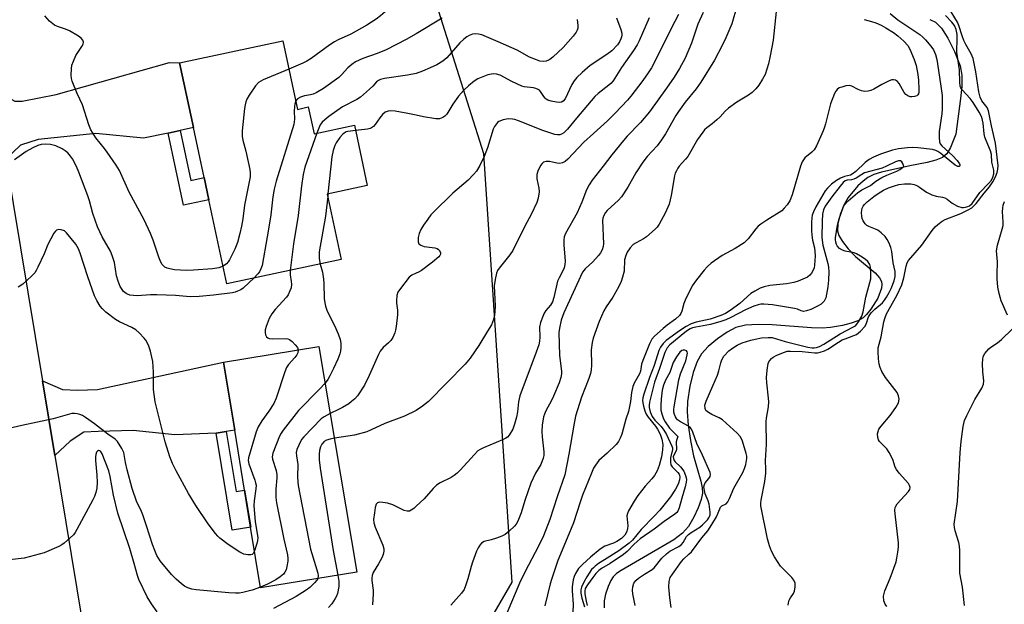
# Model space of a CAD drawing. Units: inches. Extents: x 1321761 to 1327761, y 509447 to 513448.
# Drawn here: x 1322874 to 1323187, y 511854 to 512039 of the extents above; entities that cross this region are included whole.
import ezdxf

# ---------------------------------------------------------------- set-up
doc = ezdxf.new("R2010")
doc.units = ezdxf.units.IN
doc.header["$MEASUREMENT"] = 0
for name, color, linetype in [('BLDG-Footprint', 5, 'Continuous'), ('HYDRO-Single Line Stream', 4, 'Continuous'), ('NTRL-Trees', 3, 'Continuous'), ('TRANS-Driveway', 251, 'Continuous'), ('TRANS-Non Street Sidewalk', 7, 'Continuous'), ('TRANS-Road', 130, 'Continuous'), ('Undefined', 1, 'Continuous')]:
    doc.layers.add(name, color=color, linetype=linetype)

msp = doc.modelspace()

# ---------------------------------------------------------------- linework, layer by layer
at = {"layer": 'BLDG-Footprint'}
for points, elevation in [([(1322957.65, 512032.59), (1322962.31, 512010.79), (1322965.8, 512011.54), (1322967.62, 512003.03), (1322980.42, 512005.76), (1322984.51, 511986.6), (1322971.79, 511983.88), (1322976.24, 511963.06), (1322939.94, 511955.3), (1322934.22, 511982.04), (1322932.71, 511989.12), (1322929.32, 512004.99), (1322924.92, 512025.6)], 369.68), ([(1322981.23, 511863.74), (1322950.66, 511858.77), (1322947.48, 511878.07), (1322945.56, 511889.82), (1322942.43, 511908.83), (1322938.88, 511930.47), (1322969.14, 511935.45)], 363.53)]:
    msp.add_lwpolyline(points, close=True, dxfattribs=dict(at, elevation=elevation))
at = {"layer": 'HYDRO-Single Line Stream'}
msp.add_lwpolyline([(1323163.16, 512039.36), (1323164.98, 512038.47), (1323166.87, 512036.55), (1323168.88, 512033.45), (1323170.98, 512029.22), (1323172.74, 512024.62), (1323173.28, 512021.68), (1323173.29, 512018.06), (1323172.91, 512014.24), (1323171.4, 512002.91), (1323169.77, 511998.66), (1323168.57, 511996.61), (1323167.14, 511995.53), (1323165.1, 511994.68), (1323162.36, 511993.95), (1323156.84, 511992.87), (1323147.86, 511990.86), (1323145.42, 511990.07), (1323143.46, 511989.15), (1323141.95, 511988.02), (1323140.32, 511986.45), (1323137.24, 511982.79), (1323135.87, 511980.37), (1323134.68, 511977.39), (1323133.92, 511974.4), (1323133.81, 511972.2), (1323134.27, 511970.74), (1323135.42, 511968.79), (1323137.23, 511966.49), (1323139.55, 511964.04), (1323145.83, 511958.8), (1323147.21, 511957.29), (1323147.83, 511956.14), (1323147.96, 511955.13), (1323147.8, 511953.92), (1323146.6, 511950.79), (1323144.47, 511947.31), (1323143.07, 511945.59), (1323141.99, 511944.54), (1323140.33, 511943.57), (1323138.15, 511942.81), (1323135.4, 511942.16), (1323131.62, 511941.52), (1323128.93, 511941.3), (1323125.63, 511941.32), (1323113.08, 511942.28), (1323108.62, 511942.44), (1323104.62, 511942.21), (1323101.51, 511941.46), (1323098.76, 511940.03), (1323095.68, 511937.87), (1323092.79, 511935.41), (1323090.62, 511933.06), (1323089.25, 511930.64), (1323088.03, 511927.21), (1323086.97, 511922.8), (1323086.23, 511917.99), (1323086.14, 511914.67), (1323086.44, 511910.48), (1323087.12, 511905.54), (1323088.11, 511900.74), (1323090.45, 511892.65), (1323090.86, 511890.48), (1323090.95, 511888.87), (1323090.59, 511886.86), (1323089.63, 511884.22), (1323088.19, 511881.23), (1323086.47, 511878.29), (1323084.63, 511876.14), (1323081.88, 511873.99), (1323069.72, 511866.93), (1323065.11, 511864.29), (1323063.68, 511863.26), (1323062.59, 511862.22), (1323061.82, 511861.06), (1323060.98, 511859.19), (1323060.2, 511856.78), (1323059.73, 511854.63), (1323059.73, 511852.44)], dxfattribs=at)
at = {"layer": 'NTRL-Trees'}
msp.add_lwpolyline([(1323104.52, 511682.76), (1323079.95, 511691.6), (1323049.78, 511707.24), (1323037.78, 511711.82), (1323030.9, 511707.24), (1322980.9, 511703.07), (1322976.74, 511732.24), (1322968.4, 511753.07), (1322985.07, 511782.24), (1323030.49, 511860.59), (1323021.55, 511996.69), (1322985.09, 512111.96)], dxfattribs=at)
at = {"layer": 'TRANS-Driveway'}
for points in [[(1322925.09, 512004.08), (1322921.27, 512003.27), (1322913.45, 512001.6), (1322898.27, 512003.13), (1322879.99, 512001.16), (1322874.38, 511999.37), (1322869.72, 511995.01), (1322868.88, 512000.14), (1322866.1, 512016.92), (1322872.61, 512013.35), (1322874.97, 512013.43), (1322885.69, 512015.47), (1322921.75, 512025.66), (1322924.92, 512025.6), (1322929.32, 512004.99)], [(1322939.73, 511908.38), (1322936.56, 511907.86), (1322923.36, 511907.38), (1322910.16, 511908.73), (1322899.03, 511908.47), (1322894.55, 511908.25), (1322890.19, 511905.37), (1322885.3, 511900.8), (1322881.37, 511924.54), (1322887.76, 511921.78), (1322892.55, 511921.57), (1322898.83, 511921.79), (1322938.88, 511930.47), (1322942.43, 511908.83)]]:
    msp.add_lwpolyline(points, close=True, dxfattribs=at)
at = {"layer": 'TRANS-Non Street Sidewalk'}
for points in [[(1322921.27, 512003.27), (1322925.09, 512004.08), (1322928.48, 511988.21), (1322932.71, 511989.12), (1322934.22, 511982.04), (1322926.17, 511980.32)], [(1322936.56, 511907.86), (1322939.73, 511908.38), (1322942.85, 511889.38), (1322945.56, 511889.82), (1322947.49, 511878.07), (1322941.62, 511877.11)]]:
    msp.add_lwpolyline(points, close=True, dxfattribs=at)
at = {"layer": 'TRANS-Road'}
msp.add_lwpolyline([(1322869.72, 511995.01), (1322881.37, 511924.54), (1322885.3, 511900.8), (1322907.9, 511764.11), (1322909.93, 511747.15), (1322912.88, 511730.29), (1322916.64, 511713.64), (1322921.31, 511697.08), (1322926.69, 511680.93)], dxfattribs=at)
at = {"layer": 'Undefined'}
msp.add_line((1322972.04, 511983.94, 364), (1322971.96, 511983.1, 364), dxfattribs=at)
for points, elevation in [([(1323000, 512051.39), (1322990.23, 512041.79), (1322988.73, 512040.47), (1322987.37, 512039.41), (1322984.33, 512037.53), (1322979.29, 512034.71), (1322975.24, 512032.87), (1322974.1, 512032.25), (1322972.68, 512031.31), (1322966.67, 512026.97), (1322965.3, 512026.08), (1322964.08, 512025.49), (1322959.57, 512023.58)], 370), ([(1323101.83, 512043.51), (1323100.31, 512037.99), (1323098.38, 512033.48), (1323097.26, 512031.1), (1323094.76, 512026.43), (1323090.41, 512019.39), (1323089, 512017.29), (1323085.44, 512013.07), (1323083.32, 512010.07), (1323082.55, 512008.87), (1323079.24, 512003.03), (1323077.98, 512001.06), (1323076.57, 511999.19), (1323073.37, 511995.78), (1323072.01, 511994.06), (1323069.81, 511990.64), (1323067.24, 511986.07), (1323065.21, 511982.98), (1323064.27, 511981.94), (1323060.67, 511978.7), (1323060.13, 511978.03), (1323059.62, 511977.05), (1323059.35, 511976.26), (1323059.22, 511975.45), (1323059.48, 511968.01), (1323059.41, 511967.16), (1323059.1, 511966.16), (1323058.62, 511965.23), (1323057.9, 511964.31), (1323056.09, 511962.38), (1323053.73, 511960.12), (1323052.9, 511959.08), (1323046.97, 511946.17), (1323046.1, 511943.78), (1323045.52, 511941.3), (1323045.39, 511939.84), (1323045.55, 511932.54), (1323046.15, 511927.62), (1323046.14, 511926.75), (1323045.98, 511925.6), (1323045.46, 511923.93), (1323043.66, 511919.61), (1323043.03, 511918.3), (1323041.19, 511915.01), (1323040.75, 511913.95), (1323040.52, 511913.11), (1323040.08, 511910.47), (1323039.97, 511908.45), (1323040.04, 511906.76), (1323040.57, 511901.93), (1323040.55, 511900.78), (1323040.38, 511899.98), (1323039.6, 511897.91), (1323037.95, 511895.18), (1323036.45, 511892.03), (1323034.51, 511886.52), (1323033.39, 511882.63), (1323032.3, 511879.99), (1323031.77, 511878.99), (1323031.26, 511878.33), (1323029.61, 511876.76), (1323028.28, 511875.7), (1323027.26, 511875.17), (1323025.6, 511874.58), (1323023.91, 511874.05), (1323021.64, 511873.47), (1323020.8, 511872.95), (1323020.29, 511872.35), (1323019.73, 511871.42), (1323019.24, 511870.42), (1323017.91, 511866.88), (1323017.46, 511865.5), (1323016.44, 511861.62), (1323015.71, 511859.36), (1323015.27, 511858.27), (1323014.48, 511857.11), (1323011.07, 511853.21)], 356), ([(1323149.55, 511852.86), (1323148.96, 511853.58), (1323148.6, 511854.65), (1323148.47, 511856.09), (1323148.61, 511856.94), (1323148.88, 511857.77), (1323150.51, 511861.87), (1323152.42, 511867.07), (1323152.7, 511868.16), (1323153.01, 511870.07), (1323153.16, 511871.71), (1323153.17, 511873.1), (1323152.16, 511882.29), (1323152.08, 511883.43), (1323152.14, 511884.24), (1323152.31, 511884.75), (1323152.78, 511885.43), (1323156.39, 511889.32), (1323156.76, 511889.98), (1323156.88, 511890.64), (1323156.75, 511891.3), (1323156.4, 511891.9), (1323153.46, 511895.18), (1323152.57, 511896.32), (1323152.2, 511897.07), (1323151.41, 511899.51), (1323150.27, 511901.81), (1323149.48, 511902.96), (1323147.19, 511905.28), (1323146.9, 511905.76), (1323146.62, 511906.57), (1323146.54, 511907.67), (1323146.7, 511908.42), (1323146.99, 511909.13), (1323147.66, 511910.09), (1323150.57, 511913.48), (1323152.39, 511916.04), (1323153.21, 511917.5), (1323153.43, 511918.71), (1323153.25, 511919.75), (1323152.78, 511920.77), (1323149.11, 511925.59), (1323147.96, 511927.52), (1323147.36, 511928.77), (1323147.08, 511929.86), (1323146.88, 511931.56), (1323146.7, 511933.86), (1323146.76, 511934.98), (1323147.7, 511938.51), (1323148.59, 511943.3), (1323148.94, 511944.7), (1323149.43, 511945.77), (1323152.66, 511951.69), (1323154.27, 511955.02), (1323154.93, 511957.24), (1323155.6, 511960.96), (1323155.99, 511962.03), (1323156.4, 511962.76), (1323160.59, 511967.63), (1323163.93, 511972.31), (1323164.87, 511973.44), (1323165.69, 511974.24), (1323167.03, 511975.25), (1323168.03, 511975.79), (1323172.97, 511977.68), (1323175.33, 511978.81), (1323176.44, 511979.53), (1323177.86, 511980.85), (1323180.42, 511984.17), (1323182.07, 511986.14), (1323183.11, 511987.73), (1323183.96, 511989.32), (1323184.54, 511990.71), (1323184.79, 511991.77), (1323184.83, 511992.93), (1323184.06, 512000.07), (1323182.74, 512005.5), (1323181.75, 512010.34), (1323181.32, 512011.38), (1323179.7, 512013.52), (1323179.13, 512014.67), (1323178.75, 512016.34), (1323177.78, 512022.71), (1323176.88, 512026.91), (1323176.26, 512028.45), (1323174.58, 512031.4), (1323173.93, 512032.71), (1323173.4, 512034.15), (1323172.41, 512037.47), (1323171.99, 512038.54), (1323169.05, 512043.18)], 352), ([(1322938.72, 511961.01), (1322937.35, 511960.46), (1322935.37, 511960.08), (1322929.37, 511959.64), (1322927.1, 511959.55), (1322923.25, 511959.84), (1322921.8, 511960.07), (1322920.97, 511960.32), (1322920.22, 511960.69), (1322919.7, 511961.13), (1322919.39, 511961.52), (1322918.97, 511962.23), (1322918.29, 511963.77), (1322916.53, 511969.2), (1322915.64, 511971.39), (1322913.63, 511975.66), (1322908.89, 511984.46), (1322905.79, 511991.4), (1322904.79, 511993.05), (1322901.95, 511997.17), (1322901.08, 511998.36), (1322898.29, 512001.78), (1322896.7, 512004.23), (1322896.08, 512005.86), (1322894.14, 512012.22), (1322892.38, 512015.86), (1322890.83, 512019.7), (1322890.61, 512020.55), (1322890.51, 512021.68), (1322890.58, 512023.7), (1322890.75, 512024.79), (1322891.18, 512026.09), (1322892.02, 512027.89), (1322892.77, 512029.15), (1322893.89, 512030.72), (1322894.28, 512031.46), (1322894.39, 512032.16), (1322894.2, 512032.82), (1322893.7, 512033.41), (1322892.81, 512034.09), (1322889.97, 512035.71), (1322888.71, 512036.29), (1322886.19, 512037.07), (1322885.16, 512037.56), (1322883.65, 512038.86), (1322882.09, 512040.54)], 370), ([(1323091.17, 512041.51), (1323089.52, 512037.85), (1323087.49, 512031.81), (1323085.42, 512027.07), (1323083.7, 512023.78), (1323082.01, 512021.04), (1323079.56, 512017.49), (1323074.1, 512010.04), (1323071.32, 512006.65), (1323067.03, 512002.24), (1323065.85, 512000.93), (1323062.15, 511996.34), (1323059.45, 511992.73), (1323055.88, 511988.34), (1323054.97, 511986.82), (1323054.16, 511985.24), (1323052.66, 511981.35), (1323051.15, 511977.88), (1323047.45, 511971.33), (1323047.08, 511970.3), (1323046.9, 511969.21), (1323046.93, 511967.76), (1323047.33, 511962.55), (1323047.29, 511961.47), (1323047.08, 511960.44), (1323046.66, 511959.44), (1323045.41, 511957.22), (1323044.95, 511956.15), (1323043.73, 511950.97), (1323043.31, 511949.6), (1323042.73, 511948.55), (1323041.25, 511946.85), (1323040.71, 511946.06), (1323040.23, 511945.02), (1323039.54, 511943.1), (1323039.21, 511941.56), (1323039.31, 511938.44), (1323039.17, 511937.08), (1323038.95, 511936.01), (1323038.17, 511933.61), (1323032.98, 511919.72), (1323032.52, 511917.84), (1323032.17, 511914.66), (1323031.89, 511912.95), (1323031.32, 511910.79), (1323030.74, 511909.22), (1323029.56, 511907.23), (1323029, 511906.61), (1323028.53, 511906.28), (1323027.48, 511905.77), (1323021.45, 511903.25), (1323020.39, 511902.72), (1323019.67, 511902.24), (1323018.44, 511901.04), (1323014.1, 511896.24), (1323013.05, 511895.18), (1323012.12, 511894.47), (1323011.13, 511893.83), (1323007.67, 511892.08), (1323006.5, 511891.33), (1323005.48, 511890.35), (1323002.54, 511887.08), (1323000, 511884.66)], 358), ([(1323083.37, 512040.97), (1323081.05, 512036.51), (1323076.08, 512026.44), (1323074.75, 512023.99), (1323073.72, 512022.34), (1323072.01, 512019.98), (1323068.21, 512014.96), (1323067.13, 512013.66), (1323063.28, 512009.59), (1323060.76, 512007.11), (1323056.38, 512003.08), (1323053.24, 512000.39), (1323048.19, 511995), (1323047.37, 511994.25), (1323046.52, 511993.78), (1323045.53, 511993.63), (1323044.73, 511993.7), (1323042.39, 511994.25), (1323041.36, 511994.26), (1323040.46, 511993.96), (1323040.07, 511993.62), (1323039.57, 511992.96), (1323038.63, 511991.2), (1323038.37, 511990.11), (1323038.4, 511988.68), (1323038.96, 511985.75), (1323039.07, 511984.58), (1323038.83, 511982.57), (1323038.38, 511981.18), (1323036.6, 511977.42), (1323034.6, 511973.63), (1323030.75, 511965.94), (1323029.81, 511964.53), (1323026.36, 511960.28), (1323025.88, 511959.55), (1323025.55, 511958.76), (1323025.1, 511956.76), (1323024.81, 511954.73), (1323025.08, 511948.31), (1323025.07, 511946.6), (1323024.89, 511945.43), (1323024.56, 511943.97), (1323024.29, 511943.12), (1323023.92, 511942.31), (1323022.73, 511940.26), (1323019.94, 511935.8), (1323017.17, 511931.71), (1323015.61, 511929.8), (1323003.94, 511917.99), (1323002.05, 511916.51), (1323000, 511915.14)], 360), ([(1323074.08, 512039.91), (1323070.84, 512032.6), (1323070.17, 512031.28), (1323069.04, 512029.53), (1323065.2, 512024.08), (1323062.59, 512019.86), (1323061.91, 512019.04), (1323061.27, 512018.45), (1323057.82, 512015.79), (1323056.76, 512014.82), (1323051, 512008), (1323048.12, 512004.44), (1323046.95, 512003.32), (1323046.21, 512002.89), (1323045.68, 512002.72), (1323044.88, 512002.69), (1323044.08, 512002.83), (1323040.29, 512004.11), (1323032.55, 512007.17), (1323031.42, 512007.53), (1323030.59, 512007.7), (1323029.21, 512007.74), (1323027.64, 512007.45), (1323026.34, 512006.91), (1323025.89, 512006.6), (1323025.5, 512006.22), (1323024.87, 512005.32), (1323024.51, 512004.53), (1323022.65, 511998.58), (1323021.67, 511995.85), (1323020.23, 511992.95), (1323019.19, 511991.18), (1323018.29, 511990.11), (1323016.54, 511988.3), (1323011.72, 511984.13), (1323005.51, 511978.15), (1323004.73, 511977.25), (1323003.7, 511975.87), (1323002.38, 511973.98), (1323001.57, 511972.63), (1323001, 511971.38), (1323000.68, 511970.02), (1323000.66, 511968.7), (1323000.94, 511968.07), (1323001.52, 511967.63), (1323002.53, 511967.25), (1323003.39, 511967.08), (1323005.96, 511966.8), (1323006.71, 511966.58), (1323007.13, 511966.28), (1323007.45, 511965.9), (1323007.76, 511965.24), (1323007.79, 511964.8), (1323007.6, 511964.37), (1323007.27, 511963.96), (1323005.26, 511962.24), (1323001.73, 511959.63), (1323000.79, 511959.04), (1323000, 511958.69)], 362), ([(1323063.65, 512039.9), (1323065, 512036.12), (1323065.3, 512034.99), (1323065.31, 512034.19), (1323065.07, 512033.17), (1323064.63, 512032.19), (1323064.01, 512031.29), (1323062.17, 512029.43), (1323060.61, 512028.24), (1323055.33, 512024.71), (1323052.71, 512022.46), (1323051.11, 512020.88), (1323050.21, 512019.82), (1323049.47, 512018.65), (1323047.32, 512014.14), (1323046.74, 512013.42), (1323046.21, 512013.08), (1323045.49, 512012.97), (1323044.65, 512013.05), (1323042.93, 512013.4), (1323041.84, 512013.74), (1323041.37, 512013.99), (1323041.01, 512014.31), (1323040.55, 512014.89), (1323039.55, 512016.45), (1323039.21, 512016.84), (1323038.81, 512017.14), (1323038.08, 512017.41), (1323037.29, 512017.59), (1323034.35, 512017.93), (1323033.55, 512018.14), (1323030.4, 512019.59), (1323026.69, 512021.69), (1323025.59, 512022.02), (1323024.45, 512022.11), (1323022.82, 512021.72), (1323019.62, 512020.49), (1323018.42, 512019.73), (1323016.62, 512018.28), (1323015.21, 512016.89), (1323013.5, 512015.01), (1323011.66, 512012.4), (1323009.74, 512009.23), (1323009.17, 512008.62), (1323008.47, 512008.16), (1323007.42, 512007.77), (1323006.28, 512007.76), (1323002.39, 512008.39), (1323000, 512008.9)], 364), ([(1323008.3, 512039.75), (1323000, 512034.83)], 368), ([(1323114.31, 512041.92), (1323113.38, 512032.75), (1323112.49, 512027.83), (1323111.92, 512025.24), (1323110.83, 512021.9), (1323110.06, 512020.38), (1323108.86, 512018.46), (1323107.95, 512017.36), (1323106.75, 512016.13), (1323105.61, 512015.28), (1323101.89, 512013.12), (1323099.25, 512011.16), (1323098.14, 512010.18), (1323096.54, 512008.4), (1323095.55, 512007.44), (1323094.08, 512006.18), (1323092.32, 512004.93), (1323091.64, 512004.3), (1323091.02, 512003.57), (1323089.41, 512001.18), (1323086.27, 511995.83), (1323085.58, 511994.92), (1323083.56, 511992.7), (1323083.09, 511992.05), (1323082.67, 511991.28), (1323082.32, 511990.47), (1323082.07, 511989.63), (1323081.06, 511983.44), (1323080.34, 511980.69), (1323079.16, 511977.77), (1323077.16, 511974.32), (1323076.53, 511973.39), (1323075.96, 511972.74), (1323073.15, 511970.26), (1323072.21, 511969.6), (1323069.91, 511968.42), (1323068.96, 511967.82), (1323068.02, 511966.8), (1323067.08, 511965.41), (1323066.62, 511964.37), (1323066.24, 511963), (1323066.04, 511959.38), (1323065.61, 511957.43), (1323065.19, 511956.07), (1323064.41, 511954.47), (1323062.52, 511951.09), (1323060.39, 511948.09), (1323059.63, 511946.75), (1323058.12, 511943.33), (1323056.22, 511938.07), (1323055.92, 511936.66), (1323055.63, 511934.33), (1323055.73, 511929.63), (1323055.59, 511927.94), (1323055.4, 511926.82), (1323054.9, 511925.27), (1323052.56, 511919.29), (1323050.67, 511913.3), (1323050.06, 511910.48), (1323048.57, 511901.26), (1323047.21, 511894.71), (1323044.84, 511887.72), (1323042.53, 511880.43), (1323040.47, 511875.31), (1323038.85, 511872.04), (1323035.68, 511866.01), (1323033.19, 511860.93), (1323028.58, 511850.17)], 354), ([(1323150.6, 512041.25), (1323152.99, 512039.22), (1323159.95, 512034.58), (1323160.96, 512033.72), (1323161.75, 512032.92), (1323163.49, 512030.88), (1323164.34, 512029.69), (1323164.98, 512028.21), (1323165.41, 512026.6), (1323166.58, 512018.85), (1323167.02, 512015.16), (1323167.1, 512010.98), (1323166.96, 512009.39), (1323166.15, 512003.8), (1323166.07, 512001.83), (1323166.2, 512000.48), (1323166.47, 511999.8), (1323166.93, 511999.18), (1323170.32, 511996.15), (1323171.88, 511994.53), (1323172.58, 511993.5), (1323172.68, 511993.16), (1323172.63, 511992.81), (1323172.42, 511992.62), (1323172.07, 511992.62), (1323171.22, 511993.03), (1323166.65, 511996.71), (1323165.73, 511997.36), (1323165.02, 511997.74), (1323163.98, 511998.01), (1323159.3, 511998.58), (1323157.51, 511998.63), (1323156.03, 511998.58), (1323153.23, 511998.2), (1323151.28, 511997.84), (1323147.46, 511996.53), (1323145.27, 511995.58), (1323143.94, 511994.9), (1323142.65, 511993.94), (1323139.64, 511991.09), (1323138.52, 511990.19), (1323137.97, 511989.91), (1323136.03, 511989.42), (1323134.75, 511988.92), (1323133.54, 511988.22), (1323131.97, 511986.99), (1323130.69, 511985.79), (1323129.95, 511984.93), (1323126.91, 511979.83), (1323126.18, 511978.25), (1323125.79, 511977.16), (1323125.64, 511976.32), (1323125.56, 511974.89), (1323125.56, 511972.29), (1323125.65, 511970.86), (1323125.94, 511969.18), (1323126.55, 511966.74), (1323126.68, 511965.66), (1323126.71, 511964.29), (1323126.57, 511961.23), (1323126.46, 511960.45), (1323126.16, 511959.67), (1323125.58, 511958.7), (1323125.05, 511958.09), (1323124.27, 511957.49), (1323123.54, 511957.1), (1323121.39, 511956.21), (1323120.02, 511955.76), (1323117.69, 511955.39), (1323112.31, 511954.85), (1323110.58, 511954.44), (1323109.25, 511953.92), (1323107.54, 511953.02), (1323106.36, 511952.26), (1323105.25, 511951.35), (1323102.82, 511949.08), (1323099.73, 511946.83), (1323098.25, 511945.88), (1323096.74, 511945.24), (1323093.4, 511944.15), (1323088.95, 511943.15), (1323087.33, 511942.59), (1323085.83, 511941.79), (1323083.69, 511940.41), (1323079.45, 511937.34), (1323078.43, 511936.36), (1323077.61, 511935.22), (1323077.14, 511934.14), (1323075.57, 511929.36), (1323074.17, 511925.62), (1323072.36, 511920.24), (1323072.03, 511919.13), (1323071.91, 511918.3), (1323071.99, 511917.5), (1323072.25, 511916.43), (1323072.67, 511914.99), (1323073.09, 511913.98), (1323073.7, 511913.03), (1323076.04, 511910.12), (1323076.71, 511909.19), (1323077.57, 511907.56), (1323078.06, 511906), (1323078.34, 511904.32), (1323078.31, 511902.61), (1323077.96, 511900.41), (1323077.21, 511897.67), (1323076.56, 511895.88), (1323075.73, 511894.44), (1323074.89, 511893.34), (1323072.8, 511891.11), (1323070.41, 511888.05), (1323069.25, 511886.31), (1323067.44, 511883.22), (1323067.11, 511882.41), (1323066.98, 511881.59), (1323067.23, 511878.46), (1323067.2, 511877.62), (1323066.9, 511876.61), (1323066.26, 511875.46), (1323065.2, 511874.47), (1323063.74, 511873.48), (1323062.67, 511872.97), (1323059.96, 511871.98), (1323058.52, 511871.06), (1323055.4, 511868.48), (1323052.82, 511866.16), (1323051.64, 511864.89), (1323050.65, 511863.34), (1323050.24, 511862.33), (1323049.93, 511861.28), (1323049.6, 511859.04), (1323049.59, 511857.79), (1323049.9, 511853.56), (1323049.68, 511848.43)], 350), ([(1323118.21, 511853.2), (1323118.25, 511854.03), (1323118.52, 511854.82), (1323118.93, 511855.56), (1323119.88, 511856.93), (1323120.23, 511857.68), (1323120.43, 511859.11), (1323120.34, 511860.26), (1323119.96, 511861.2), (1323119.38, 511862.07), (1323116.55, 511864.8), (1323115.77, 511865.68), (1323113.85, 511868.65), (1323112.84, 511870.44), (1323112.25, 511872.07), (1323111.63, 511874.29), (1323109.52, 511884.81), (1323109.48, 511885.78), (1323109.58, 511886.63), (1323110.79, 511892.59), (1323111.06, 511895.23), (1323111.09, 511896.42), (1323110.93, 511899.24), (1323111.25, 511904.31), (1323111.17, 511911.56), (1323111.29, 511912.69), (1323111.9, 511916.32), (1323112.01, 511917.9), (1323111.96, 511918.98), (1323111.37, 511923.85), (1323111.27, 511925.59), (1323111.49, 511927.97), (1323111.85, 511930.02), (1323112.05, 511930.55), (1323112.32, 511930.99), (1323112.85, 511931.58), (1323113.43, 511932.07), (1323114.58, 511932.73), (1323116.99, 511933.69), (1323117.81, 511933.91), (1323118.95, 511933.98), (1323122.62, 511933.82), (1323126.68, 511933.45), (1323127.53, 511933.45), (1323128.37, 511933.59), (1323129.74, 511934.07), (1323130.76, 511934.57), (1323134.14, 511936.82), (1323135.36, 511937.54), (1323136.27, 511937.92), (1323139.07, 511938.88), (1323139.85, 511939.26), (1323141.16, 511940.33), (1323142.5, 511941.8), (1323142.94, 511942.57), (1323143.7, 511944.86), (1323144.05, 511945.52), (1323144.53, 511946.17), (1323145.65, 511947.33), (1323148.12, 511949.34), (1323148.8, 511950.12), (1323149.43, 511951.07), (1323150.28, 511952.58), (1323150.86, 511953.9), (1323151.79, 511956.33), (1323152.12, 511957.69), (1323152.15, 511959.3), (1323151.47, 511962.05), (1323151.06, 511965.59), (1323150.72, 511966.92), (1323150.19, 511968.22), (1323149.57, 511969.48), (1323148.92, 511970.37), (1323147.7, 511971.52), (1323146.6, 511972.37), (1323145.88, 511972.75), (1323143.82, 511973.55), (1323143.14, 511973.92), (1323142.59, 511974.42), (1323142.01, 511975.33), (1323141.7, 511976.09), (1323141.53, 511976.87), (1323141.45, 511977.92), (1323141.54, 511978.8), (1323141.69, 511979.36), (1323142.01, 511980.04), (1323142.4, 511980.56), (1323143.27, 511981.37), (1323145.38, 511983.06), (1323146.79, 511984.08), (1323148.46, 511985.08), (1323150.06, 511985.87), (1323151.93, 511986.53), (1323153.33, 511986.87), (1323155.08, 511987.08), (1323157.12, 511987.13), (1323158.2, 511986.94), (1323159.19, 511986.53), (1323159.89, 511986.1), (1323162.14, 511984.48), (1323163.82, 511983.6), (1323165.21, 511983.16), (1323167.18, 511982.86), (1323167.93, 511982.66), (1323168.65, 511982.24), (1323170.24, 511980.97), (1323171.98, 511980.07), (1323173.29, 511979.64), (1323173.8, 511979.59), (1323174.52, 511979.67), (1323175.26, 511979.91), (1323175.77, 511980.18), (1323176.59, 511980.9), (1323179.04, 511984.36), (1323181.83, 511987.26), (1323182.73, 511988.33), (1323183.21, 511989.23), (1323183.48, 511990.34), (1323183.43, 511991.51), (1323182.89, 511994.06), (1323182.76, 511996.46), (1323182.42, 511997.58), (1323181.01, 512000.85), (1323180.61, 512001.96), (1323180.42, 512002.96), (1323180.08, 512006.45), (1323179.65, 512008.3), (1323178.86, 512009.9), (1323176.96, 512013), (1323175.95, 512014.28), (1323173.39, 512016.97), (1323172.95, 512017.66), (1323172.8, 512018.12), (1323172.65, 512019.38), (1323172.61, 512023.33), (1323171.71, 512028.97), (1323171.87, 512033.38), (1323171.84, 512034.53), (1323171.52, 512036.21), (1323170.99, 512037.47), (1323170.17, 512038.5), (1323168.18, 512040.57)], 350), ([(1323051.2, 512039.39), (1323051.37, 512037.4), (1323051.34, 512036.62), (1323051.18, 512036), (1323050.83, 512035.34), (1323049.86, 512034.07), (1323046.69, 512030.4), (1323043.45, 512027.39), (1323042.54, 512026.66), (1323042.05, 512026.37), (1323041.35, 512026.12), (1323040.36, 512026), (1323039.36, 512026.13), (1323038.23, 512026.48), (1323036.06, 512027.39), (1323032.14, 512029.64), (1323026.04, 512032.26), (1323020.92, 512034.42), (1323019.85, 512034.71), (1323018.76, 512034.79), (1323017.92, 512034.63), (1323016.85, 512034.23), (1323016.1, 512033.8), (1323015.18, 512033.11), (1323013.96, 512031.88), (1323009.8, 512027.16), (1323008.56, 512026.1), (1323006.58, 512024.97), (1323004.52, 512023.95), (1323002.03, 512022.89), (1323000, 512022.23)], 366), ([(1323142.32, 512039.31), (1323144.67, 512038.73), (1323146.05, 512038.28), (1323147.67, 512037.54), (1323149.21, 512036.7), (1323151.67, 512035.19), (1323153.01, 512034.19), (1323154.94, 512032.48), (1323156.13, 512031.09), (1323156.81, 512029.87), (1323158.19, 512026.59), (1323158.79, 512024.71), (1323159.34, 512021.81), (1323159.58, 512020.05), (1323159.7, 512017.08), (1323159.65, 512016.22), (1323159.52, 512015.7), (1323159.32, 512015.35), (1323159.04, 512015.08), (1323158.32, 512014.82), (1323157.49, 512014.75), (1323156.94, 512014.8), (1323156.14, 512015.09), (1323155.56, 512015.55), (1323155.05, 512016.16), (1323153.4, 512018.95), (1323152.9, 512019.63), (1323152.3, 512020.08), (1323151.58, 512020.22), (1323151.07, 512020.16), (1323150.27, 512019.87), (1323147.91, 512018.67), (1323145.35, 512017.22), (1323144.38, 512016.81), (1323143.62, 512016.6), (1323142.54, 512016.49), (1323141.44, 512016.66), (1323140.35, 512017.09), (1323138.37, 512018.16), (1323137.6, 512018.33), (1323136.52, 512018.23), (1323135.16, 512017.88), (1323134.4, 512017.58), (1323133.77, 512017.14), (1323133.27, 512016.57), (1323132.85, 512015.83), (1323131.59, 512012.56), (1323130.07, 512006.22), (1323129.73, 512005.1), (1323129.29, 512004.01), (1323127.12, 511999.22), (1323126.42, 511997.96), (1323125.66, 511997.15), (1323123.48, 511995.36), (1323123, 511994.8), (1323122.61, 511994.12), (1323122.12, 511992.74), (1323119.47, 511983.59), (1323118.66, 511981.71), (1323117.87, 511980.49), (1323116.95, 511979.36), (1323116.12, 511978.55), (1323111.44, 511975.6), (1323109.54, 511974.32), (1323108.65, 511973.63), (1323107.92, 511972.84), (1323105.47, 511969.64), (1323104.87, 511968.98), (1323104.23, 511968.42), (1323101.37, 511966.55), (1323097.26, 511964.39), (1323093.77, 511961.88), (1323092.45, 511960.79), (1323091.46, 511959.68), (1323089.07, 511956.62), (1323087.72, 511954.67), (1323085.48, 511950.15), (1323085.08, 511949.08), (1323084.39, 511946.67), (1323084.07, 511945.96), (1323083.64, 511945.31), (1323082.4, 511944.12), (1323079.76, 511942.22), (1323078.45, 511941.17), (1323075.74, 511938.73), (1323074.89, 511937.79), (1323074.09, 511936.25), (1323071.98, 511930.98), (1323071.64, 511929.86), (1323071.24, 511927.65), (1323070.97, 511926.78), (1323069.26, 511923.75), (1323068.83, 511922.71), (1323068.37, 511920.82), (1323068.07, 511917.93), (1323067.48, 511914.82), (1323066.62, 511912.39), (1323065.31, 511907.63), (1323064.8, 511906.27), (1323064.27, 511905.25), (1323063.57, 511904.35), (1323060.69, 511901.54), (1323058.1, 511899.17), (1323056.95, 511897.74), (1323056.4, 511896.76), (1323055.68, 511895.18), (1323052.9, 511888.16), (1323052.1, 511885.96), (1323050.01, 511879.41), (1323048.04, 511874.52), (1323045.03, 511867.45), (1323042.97, 511861.44), (1323042.59, 511860.08), (1323040.91, 511853.09)], 352), ([(1323000, 512034.83), (1322996.9, 512032.93), (1322990.53, 512029.67), (1322987.65, 512028.51), (1322983.14, 512026.93), (1322980.76, 512025.86), (1322979.63, 512025.09), (1322978.38, 512024.03), (1322976.34, 512021.73), (1322975.51, 512020.96), (1322970.59, 512017.41), (1322968.33, 512016.07), (1322967.29, 512015.58), (1322966.48, 512015.37), (1322964.63, 512015.12), (1322963.27, 512014.67), (1322962.31, 512014.11), (1322961.76, 512013.36)], 368), ([(1322959.57, 512023.58), (1322951.5, 512020.17), (1322950.7, 512019.79), (1322949.98, 512019.33), (1322949.03, 512018.23), (1322947.03, 512015.25), (1322946.25, 512013.98), (1322945.93, 512013.23), (1322945.71, 512012.26), (1322945.56, 512011.08), (1322944.82, 512003.93), (1322944.76, 512002.16), (1322944.96, 512001.05), (1322945.93, 511997.45), (1322947.21, 511991.63), (1322947.38, 511990.46), (1322947.32, 511989.3), (1322945.52, 511980.34), (1322944.99, 511976.04), (1322944.62, 511973.71), (1322944.1, 511971.39), (1322943.33, 511968.5), (1322942.45, 511966.36), (1322940.8, 511962.98), (1322940.33, 511962.32), (1322939.79, 511961.75), (1322938.72, 511961.01)], 370), ([(1323000, 512022.23), (1322997.34, 512021.66), (1322990.03, 512020.57), (1322988.73, 512020.26), (1322988.04, 512019.96), (1322987.48, 512019.54), (1322986.27, 512018.18), (1322985.22, 512017.17), (1322982.36, 512014.7), (1322981.15, 512013.95), (1322976.62, 512011.6), (1322972.34, 512008.55), (1322970.99, 512007.48), (1322970.21, 512006.7), (1322969.59, 512005.83), (1322969.1, 512004.79), (1322968.53, 512003.22)], 366), ([(1322961.76, 512013.36), (1322961.5, 512012.56), (1322961.38, 512011.68), (1322961.33, 512010.22), (1322961.42, 512007.67), (1322961.19, 512005.94), (1322955.58, 511987.96), (1322954.92, 511985.45), (1322954.48, 511983), (1322953.88, 511977.27), (1322953.5, 511974.66), (1322952.78, 511970.28), (1322951.1, 511961.21), (1322950.76, 511960.14), (1322950.27, 511959.19), (1322949.76, 511958.51), (1322948.47, 511957.12)], 368), ([(1323000, 512008.9), (1322997.42, 512009.51), (1322993.41, 512010.21), (1322991.99, 512010.34), (1322991.19, 512010.24), (1322990.21, 512009.86), (1322989.37, 512009.19), (1322988.48, 512008.1), (1322987.04, 512005.98), (1322986.49, 512005.39), (1322985.89, 512004.9), (1322985.42, 512004.66), (1322984.62, 512004.45), (1322980.79, 512004.02)], 364), ([(1322968.53, 512003.22), (1322964.73, 511992.38), (1322964.18, 511990.14), (1322963.58, 511986.5), (1322962.58, 511977.06), (1322961.09, 511968.04), (1322960.08, 511959.6)], 366), ([(1322980.79, 512004.02), (1322978.36, 512003.75), (1322977.82, 512003.6), (1322977.19, 512003.26), (1322976.6, 512002.76), (1322975.85, 512001.86), (1322974.68, 512000.15), (1322974.24, 511999.35), (1322973.67, 511997.7), (1322973.24, 511995.72), (1322972.04, 511983.94)], 364), ([(1322948.47, 511957.12), (1322947.02, 511955.72), (1322945.06, 511953.99), (1322944.37, 511953.49), (1322943.34, 511952.97), (1322942.53, 511952.67), (1322941.68, 511952.47), (1322935.64, 511951.72), (1322931.12, 511951.33), (1322928.49, 511951.22), (1322927.09, 511951.28), (1322923.58, 511951.69), (1322917.72, 511951.84), (1322915.67, 511951.84), (1322911.44, 511951.52), (1322909.17, 511951.78), (1322908.37, 511952.02), (1322907.93, 511952.26), (1322907.15, 511952.92), (1322906.65, 511953.54), (1322906.09, 511954.54), (1322905.41, 511956.17), (1322904.93, 511957.85), (1322904.21, 511962.12), (1322903.55, 511964.39), (1322902.95, 511965.71), (1322900.29, 511970.31), (1322898.9, 511973.41), (1322897.33, 511977.68), (1322896.32, 511981.69), (1322895.82, 511983.29), (1322892.97, 511990.81), (1322892.18, 511992.68), (1322890.92, 511995.02), (1322890.31, 511995.9), (1322889.44, 511996.92), (1322888.58, 511997.65), (1322887.65, 511998.29), (1322885.59, 511999.19), (1322883.91, 511999.58), (1322882.18, 511999.76), (1322881.01, 511999.65), (1322879.88, 511999.33), (1322878.29, 511998.58), (1322876.23, 511997.43), (1322872.47, 511994.72)], 368), ([(1323154.95, 511992.6), (1323154.61, 511993.59), (1323154.28, 511994.14), (1323153.86, 511994.45), (1323153.2, 511994.44), (1323152.24, 511994.11), (1323149.44, 511992.73), (1323148.01, 511992.15), (1323142.45, 511990.59), (1323141.54, 511990.12), (1323139.76, 511988.92), (1323139.07, 511988.59), (1323138.31, 511988.39), (1323136.92, 511988.26), (1323136.3, 511988.05), (1323135.65, 511987.54), (1323134.7, 511986.43), (1323132, 511982.96), (1323129.91, 511980.03), (1323129.37, 511978.86), (1323129.12, 511977.51), (1323128.98, 511975.25), (1323128.84, 511970.03), (1323129.16, 511967.68), (1323130.72, 511961.81), (1323130.96, 511960.66), (1323131.05, 511959.18), (1323131, 511956.49), (1323130.78, 511954.42), (1323130.09, 511950.94), (1323129.56, 511949.85), (1323128.66, 511948.94), (1323127.48, 511948.21), (1323125.36, 511947.22), (1323124.04, 511946.75), (1323123, 511946.59), (1323122.25, 511946.75), (1323121.12, 511947.26), (1323120.14, 511947.55), (1323113.24, 511948.63), (1323110.47, 511948.92), (1323109.46, 511948.86), (1323108.61, 511948.67), (1323107.23, 511948.21), (1323104.57, 511947.09), (1323099.92, 511944.66), (1323098.37, 511943.96), (1323096.76, 511943.35), (1323093.52, 511942.39), (1323088.85, 511941.62), (1323087.81, 511941.36), (1323087.07, 511941.08), (1323086.18, 511940.57), (1323085.34, 511939.93), (1323080.61, 511935.97), (1323079.76, 511935.04), (1323079.05, 511933.58), (1323077.34, 511928.44), (1323075.7, 511924.09), (1323074.15, 511917.77), (1323074, 511916.77), (1323074, 511916.03), (1323074.32, 511914.72), (1323074.96, 511913.23), (1323075.81, 511912.08), (1323077.83, 511909.99), (1323078.64, 511908.88), (1323079.49, 511907.46), (1323081.26, 511903.72), (1323081.4, 511903.22), (1323081.41, 511902.7), (1323080.8, 511900.09), (1323080.76, 511898.69), (1323080.93, 511897.88), (1323081.3, 511897.16), (1323083.18, 511895.38), (1323083.54, 511894.89), (1323083.67, 511894.55), (1323083.73, 511893.91), (1323083.63, 511893.11), (1323083.36, 511892.04), (1323083.08, 511891.32), (1323082.41, 511890.12), (1323080.78, 511887.69), (1323077.38, 511883.47), (1323075.66, 511881.49), (1323071.48, 511877.24), (1323068.75, 511873.89), (1323067.66, 511872.93), (1323064.44, 511870.47), (1323059.83, 511867.67), (1323057.99, 511866.48), (1323056.9, 511865.68), (1323056.31, 511865.15), (1323055.77, 511864.53), (1323054.19, 511862.26), (1323053.27, 511860.55), (1323052.58, 511858.94), (1323052.38, 511858.15), (1323052.38, 511857.11), (1323052.68, 511855.45), (1323053.48, 511852.72)], 348), ([(1323081.01, 511852.47), (1323080.58, 511855.61), (1323080.28, 511859.03), (1323080.38, 511860.74), (1323080.74, 511862.03), (1323081.39, 511863.11), (1323084.3, 511867.13), (1323085.04, 511867.95), (1323086.65, 511869.42), (1323087.43, 511870.24), (1323090.79, 511874.67), (1323092.65, 511876.92), (1323093.9, 511878.86), (1323095.37, 511881.35), (1323095.95, 511882.55), (1323096.65, 511884.38), (1323097.06, 511884.76), (1323098.43, 511885.49), (1323098.99, 511886.12), (1323099.54, 511887.12), (1323100.92, 511890.47), (1323103.75, 511895.35), (1323104.29, 511896.63), (1323104.7, 511897.94), (1323105, 511899.85), (1323105, 511900.6), (1323104.88, 511901.39), (1323103.71, 511905.34), (1323103.37, 511906.13), (1323102.91, 511906.87), (1323101.94, 511907.89), (1323097.27, 511912.13), (1323096.29, 511912.74), (1323093.88, 511913.88), (1323092.87, 511914.44), (1323092.42, 511914.77), (1323092.06, 511915.15), (1323091.78, 511915.78), (1323091.75, 511916.76), (1323092.09, 511918.07), (1323094.27, 511922.94), (1323095.69, 511926.38), (1323096.14, 511927.75), (1323096.74, 511930.26), (1323097.12, 511931.25), (1323097.79, 511932.38), (1323099.38, 511934.05), (1323100.51, 511934.95), (1323102.02, 511935.86), (1323103.6, 511936.57), (1323106.33, 511937.46), (1323107.72, 511937.82), (1323109.7, 511938.15), (1323111.78, 511938.33), (1323113.06, 511938.25), (1323117.26, 511937), (1323124.43, 511935.26), (1323125.84, 511935.03), (1323126.4, 511935.02), (1323127.15, 511935.12), (1323128.08, 511935.43), (1323129.5, 511936.18), (1323134.73, 511939.51), (1323138.92, 511941.67), (1323139.5, 511942.04), (1323140, 511942.49), (1323140.55, 511943.27), (1323141.52, 511945.11), (1323141.96, 511946.41), (1323142.81, 511951.13), (1323144.37, 511956.93), (1323144.47, 511958.68), (1323144.34, 511960.69), (1323144.07, 511961.49), (1323143.46, 511962.44), (1323142.6, 511963.18), (1323141.16, 511964.14), (1323139.92, 511964.87), (1323139.14, 511965.19), (1323136.29, 511965.73), (1323135.47, 511966.01), (1323134.52, 511966.61), (1323133.75, 511967.4), (1323133.5, 511967.86), (1323133.27, 511968.61), (1323133.15, 511969.4), (1323133.17, 511969.98), (1323133.88, 511974.04), (1323134.33, 511976.05), (1323135.68, 511979.63), (1323136.08, 511980.44), (1323137.21, 511981.68), (1323140.17, 511984.29), (1323141.51, 511985.2), (1323144.32, 511986.59), (1323145.97, 511987.94), (1323147.92, 511989.14), (1323149.46, 511989.91), (1323152.67, 511991.2), (1323153.6, 511991.7), (1323154.95, 511992.6)], 348), ([(1322971.96, 511983.1), (1322971.26, 511976.85), (1322969.23, 511965.54), (1322969.19, 511964.64), (1322969.24, 511963.44), (1322969.59, 511961.64)], 364), ([(1323187.79, 511945.39), (1323185.81, 511949.97), (1323185.13, 511952.3), (1323184.79, 511954.27), (1323184.56, 511956.9), (1323184.53, 511958.35), (1323184.68, 511962.35), (1323184.36, 511965.87), (1323184.67, 511967.59), (1323186.17, 511972.73), (1323186.43, 511973.89), (1323186.48, 511974.99), (1323186.27, 511978.35), (1323186.3, 511979.5), (1323186.42, 511980.3), (1323186.83, 511981.53)], 354), ([(1322948.73, 511870.51), (1322948.27, 511869.64), (1322947.96, 511869.38), (1322947.57, 511869.22), (1322946.58, 511869.2), (1322945.28, 511869.5), (1322944.08, 511870.11), (1322940.38, 511872.49), (1322937.67, 511874.54), (1322937.06, 511875.13), (1322936.31, 511876.03), (1322934.01, 511879.08), (1322930.1, 511884.92), (1322927.75, 511888.72), (1322923.83, 511895.88), (1322922.7, 511898.23), (1322921.83, 511900.39), (1322920.38, 511905.14), (1322917.12, 511917.81), (1322916.59, 511921.75), (1322916.68, 511927.27), (1322916.38, 511930.68), (1322916.13, 511932.06), (1322915.65, 511933.93), (1322915.11, 511935.5), (1322914.58, 511936.76), (1322914.16, 511937.47), (1322913.62, 511938.12), (1322912.03, 511939.76), (1322910.98, 511940.72), (1322909.78, 511941.46), (1322905.88, 511943.32), (1322904.6, 511944.06), (1322901.54, 511946.39), (1322900.44, 511947.38), (1322899.67, 511948.26), (1322898.59, 511950.01), (1322897.85, 511951.57), (1322895.75, 511957.62), (1322893.35, 511965.13), (1322892.81, 511966.49), (1322891.95, 511967.9), (1322889.02, 511971.6), (1322888.37, 511972.15), (1322887.36, 511972.49), (1322886.57, 511972.56), (1322885.86, 511972.41), (1322885.47, 511972.1), (1322884.99, 511971.46), (1322883.09, 511967.88), (1322881.93, 511964.89), (1322879.95, 511960.63), (1322879.41, 511959.59), (1322878.93, 511958.88), (1322877.92, 511957.81), (1322875.11, 511955.2), (1322873.69, 511954.26)], 366), ([(1322969.59, 511961.64), (1322970.25, 511959.01), (1322970.63, 511956.8), (1322970.74, 511955.41), (1322970.82, 511950.66), (1322971, 511949.31), (1322971.24, 511948.25), (1322971.83, 511946.66), (1322974.12, 511942.15), (1322975.26, 511939.51), (1322975.96, 511937.65), (1322976.16, 511936.54), (1322976.13, 511935.11), (1322975.98, 511933.97), (1322975.76, 511933.11), (1322975.16, 511931.45), (1322973.79, 511928.4), (1322972.64, 511926.15), (1322971.94, 511924.94), (1322971.1, 511923.83)], 364), ([(1322960.08, 511959.6), (1322960.08, 511958.26), (1322960.4, 511956.09), (1322960.44, 511955.23), (1322960.31, 511954.12), (1322959.95, 511953.08), (1322959.35, 511951.83), (1322958.91, 511951.16), (1322955.25, 511947.2), (1322954.18, 511945.85), (1322953.41, 511944.29), (1322952.42, 511941.84), (1322952.13, 511940.73), (1322952.11, 511939.92), (1322952.24, 511939.15), (1322952.54, 511938.49), (1322952.91, 511938.17), (1322953.38, 511937.96), (1322954.49, 511937.86), (1322958.51, 511937.93), (1322959.33, 511937.85), (1322959.83, 511937.7), (1322960.7, 511937.06), (1322961.66, 511936), (1322962.31, 511935.08), (1322962.57, 511934.36)], 366), ([(1323000, 511958.69), (1322998.64, 511958.09), (1322997.78, 511957.42), (1322994.71, 511953.45), (1322994.27, 511952.74), (1322993.95, 511951.68), (1322993.76, 511950), (1322993.8, 511949.17), (1322994.09, 511946.98), (1322994.08, 511945.55), (1322993.68, 511941.77), (1322993.48, 511940.62), (1322993.23, 511939.81), (1322992.59, 511938.25), (1322992.02, 511937.34), (1322991.29, 511936.58), (1322989.53, 511935.09), (1322988.65, 511933.98), (1322988.11, 511932.93), (1322985.17, 511926.23), (1322983.59, 511923.16), (1322981.36, 511919.71), (1322980.59, 511918.86), (1322979.52, 511917.91), (1322978.61, 511917.22), (1322976.65, 511916.04), (1322975.38, 511915.37), (1322972.73, 511914.14)], 362), ([(1323174.2, 511853.17), (1323173.52, 511858.99), (1323172.72, 511863.39), (1323172.65, 511870.57), (1323172.57, 511872.01), (1323172.33, 511873.16), (1323171.17, 511876.85), (1323170.97, 511877.93), (1323170.93, 511879.02), (1323171.91, 511886.2), (1323172.84, 511901.71), (1323173.15, 511905.25), (1323173.69, 511910.07), (1323174.2, 511911.91), (1323174.89, 511913.49), (1323177.48, 511918.6), (1323179.63, 511922.15), (1323180.19, 511923.48), (1323180.32, 511924.58), (1323179.98, 511927.38), (1323179.89, 511929.99), (1323179.94, 511931.42), (1323180.1, 511932.23), (1323180.64, 511933.17), (1323181.94, 511934.66), (1323182.56, 511935.24), (1323184.63, 511936.64), (1323185.87, 511937.68), (1323189.3, 511940.97)], 354), ([(1322962.57, 511934.36), (1322962.5, 511933.46), (1322962.18, 511932.77), (1322961.51, 511931.9), (1322959.5, 511929.72), (1322958.89, 511928.74), (1322958.37, 511927.37), (1322955.57, 511918.98), (1322954.89, 511917.36), (1322953.3, 511914.85), (1322951.02, 511911.86), (1322949.85, 511909.95), (1322949.25, 511908.29), (1322946.82, 511900.02), (1322946.72, 511899.17), (1322946.89, 511898.18), (1322948.81, 511893), (1322949.06, 511892.17), (1322949.2, 511891.37), (1322949.14, 511890.22), (1322948.59, 511886.44), (1322948.54, 511884.97), (1322948.89, 511879.69), (1322949.6, 511876), (1322949.72, 511874.62), (1322949.63, 511873.76), (1322949.43, 511872.89), (1322948.73, 511870.51)], 366), ([(1323069.57, 511853.12), (1323068.88, 511856.83), (1323068.73, 511857.97), (1323068.82, 511859.11), (1323069.16, 511860.19), (1323069.82, 511861.09), (1323070.67, 511861.84), (1323072.52, 511863.15), (1323074.95, 511864.6), (1323075.59, 511865.11), (1323078.08, 511868.22), (1323079.52, 511869.57), (1323080.61, 511870.36), (1323083.4, 511871.86), (1323084.3, 511872.5), (1323084.79, 511873.11), (1323085.92, 511875.02), (1323086.47, 511875.66), (1323087.36, 511876.38), (1323090.11, 511878.07), (1323091.01, 511878.76), (1323092.55, 511880.33), (1323093.02, 511880.98), (1323093.23, 511881.45), (1323093.36, 511881.98), (1323093.37, 511882.81), (1323093.06, 511885.38), (1323092.78, 511886.41), (1323091.84, 511888.58), (1323091.56, 511889.72), (1323091.44, 511890.87), (1323091.55, 511891.63), (1323091.77, 511892.09), (1323093.02, 511893.54), (1323093.43, 511894.18), (1323093.53, 511894.73), (1323093.38, 511895.43), (1323090.92, 511900.93), (1323089.12, 511904.66), (1323087.88, 511908.25), (1323087.45, 511909.2), (1323087, 511909.75), (1323086.55, 511910.09), (1323084.02, 511911.53), (1323083.08, 511912.18), (1323082.72, 511912.59), (1323082.44, 511913.05), (1323082.12, 511913.8), (1323081.9, 511914.59), (1323081.86, 511915.42), (1323081.97, 511916.28), (1323083.48, 511924.85), (1323084.01, 511926.74), (1323085.64, 511930.92), (1323086.14, 511932.82), (1323086.18, 511933.32), (1323086.09, 511933.76), (1323085.86, 511934.07), (1323085.33, 511934.32), (1323084.85, 511934.3), (1323084.37, 511934.12), (1323083.73, 511933.61), (1323082.7, 511932.17), (1323081.65, 511930.36), (1323080.55, 511927.19), (1323079.24, 511924.77), (1323078.62, 511923.17), (1323078.2, 511921.53), (1323077.82, 511918.73), (1323077.72, 511916.66), (1323077.77, 511915.24), (1323078.01, 511914), (1323078.58, 511912.46), (1323079.09, 511911.49), (1323080.49, 511909.47), (1323081.3, 511908.6), (1323083.16, 511906.85)], 346), ([(1322971.1, 511923.83), (1322969.21, 511921.75), (1322962.71, 511915.05), (1322957.83, 511908.89), (1322957.19, 511907.93), (1322956.68, 511906.9), (1322954.56, 511901.51), (1322954.36, 511900.41), (1322954.45, 511899.59), (1322955.56, 511896.02), (1322955.83, 511894.69), (1322955.83, 511893.71), (1322955.44, 511890.07), (1322955.53, 511887.47), (1322955.68, 511885.74), (1322958.05, 511874.23), (1322959.15, 511869.28), (1322959.33, 511868.11), (1322959.31, 511867.26), (1322959.01, 511865.58), (1322958.72, 511864.49), (1322958.38, 511863.75), (1322957.88, 511863.13), (1322956.83, 511862.24), (1322955.45, 511861.28), (1322952.83, 511859.92), (1322950.62, 511858.98)], 364), ([(1323000, 511915.14), (1322996.29, 511913.35), (1322990.13, 511911.01), (1322985.72, 511908.91), (1322984.39, 511908.37), (1322980.47, 511907.26), (1322974.06, 511906.29)], 360), ([(1322950.62, 511858.98), (1322947.95, 511858), (1322944.97, 511857.26), (1322943.84, 511857.1), (1322942.65, 511857.04), (1322940.57, 511857.12), (1322930.22, 511858.1), (1322928.81, 511858.36), (1322927.49, 511858.8), (1322926.49, 511859.3), (1322925.56, 511859.98), (1322923.78, 511861.5), (1322922.38, 511863.03), (1322918.76, 511867.37), (1322917.74, 511869.05), (1322917.03, 511870.6), (1322916.32, 511872.51), (1322914.46, 511878.41), (1322913.22, 511881.97), (1322912.58, 511883.58), (1322911.39, 511885.95), (1322909.87, 511890.29), (1322908.22, 511896.26), (1322907.72, 511898.58), (1322907.2, 511901.75), (1322906.62, 511903.07), (1322905.2, 511905.23), (1322904.47, 511906.03), (1322902.12, 511907.59), (1322897.95, 511910.83), (1322895.05, 511912.86), (1322894.05, 511913.48), (1322893.25, 511913.81), (1322892.42, 511914.03), (1322891.58, 511914.17), (1322890.75, 511914.15), (1322884.82, 511912.41), (1322874.8, 511910.29), (1322866.86, 511908.5)], 364), ([(1322972.73, 511914.14), (1322970.78, 511913.12), (1322969.84, 511912.44), (1322964.37, 511906.78), (1322963.67, 511905.86), (1322962.74, 511904.08), (1322962.18, 511902.76), (1322961.96, 511901.75), (1322962.01, 511900.72), (1322962.48, 511897.95), (1322962.36, 511894.05), (1322962.45, 511892.4), (1322962.62, 511891.25), (1322966.53, 511871.09), (1322966.9, 511869.66), (1322968.85, 511863.4), (1322968.97, 511862.55), (1322968.83, 511861.73)], 362), ([(1322974.06, 511906.29), (1322972.73, 511906.04), (1322971.62, 511905.64), (1322970.88, 511905.2), (1322970.09, 511904.39), (1322969.62, 511903.51), (1322969.32, 511902.37), (1322969.24, 511901.28), (1322969.24, 511899.39), (1322969.54, 511896.76), (1322973.66, 511870.58), (1322975.13, 511862.75)], 360), ([(1323083.16, 511906.85), (1323082.78, 511905.84), (1323082.61, 511905.13), (1323082.57, 511904.51), (1323082.74, 511903.3), (1323082.71, 511902.81), (1323082.56, 511902.34), (1323081.78, 511900.74), (1323081.7, 511900.34), (1323081.74, 511899.89), (1323081.98, 511899.23), (1323082.31, 511898.75), (1323083.93, 511897.22), (1323085, 511895.79), (1323085.62, 511894.5), (1323085.83, 511893.71), (1323085.87, 511893.18), (1323085.77, 511892.3), (1323085.42, 511890.85), (1323084.37, 511887.25), (1323083.61, 511884.13), (1323083.17, 511883.11), (1323082.86, 511882.7), (1323082.22, 511882.13), (1323078.81, 511879.86), (1323075.64, 511877.39), (1323071.22, 511874.32), (1323069.31, 511872.63), (1323067.04, 511870.29), (1323065.93, 511869.34), (1323061.63, 511866.52), (1323058.94, 511864.88), (1323058.01, 511864.22), (1323057.11, 511863.3), (1323056.13, 511862.06), (1323054.44, 511859.73), (1323053.76, 511858.54), (1323053.57, 511857.65), (1323053.61, 511856.8), (1323053.98, 511854.51), (1323054.34, 511853.14)], 346), ([(1322917.78, 511851.09), (1322915.96, 511853.66), (1322914.63, 511855.91), (1322911.96, 511861.36), (1322911.52, 511862.65), (1322910.49, 511866.51), (1322909.11, 511871.22), (1322905.34, 511882.43), (1322903.97, 511888.24), (1322902.9, 511894.18), (1322902.46, 511895.94), (1322900.37, 511901.37), (1322899.85, 511902.13), (1322899.56, 511902.33), (1322899.16, 511902.37), (1322898.8, 511902.17), (1322898.56, 511901.82), (1322898.31, 511901.13), (1322898.18, 511900.35), (1322898.19, 511899.18), (1322898.63, 511894.51), (1322898.72, 511892.19), (1322898.65, 511890.46), (1322898.34, 511889.1), (1322897.89, 511887.76), (1322897.41, 511886.76), (1322892.34, 511877.34), (1322891.72, 511876.32), (1322891.18, 511875.65), (1322888.25, 511872.91), (1322887.57, 511872.4), (1322886.54, 511871.85), (1322881.93, 511869.9), (1322875.61, 511868.22), (1322870.9, 511867.63)], 362), ([(1323000, 511884.66), (1322999.31, 511884), (1322998.49, 511883.4), (1322997.93, 511883.16), (1322997.2, 511883.07), (1322996.18, 511883.33), (1322992.58, 511885.12), (1322990.93, 511885.64), (1322989.5, 511885.91), (1322988.41, 511886), (1322987.75, 511885.81), (1322987.33, 511885.32), (1322987.03, 511884.28), (1322986.78, 511882.54), (1322986.54, 511880.5), (1322986.56, 511879.37), (1322986.97, 511878.03), (1322989.5, 511872.27), (1322989.78, 511871.2), (1322989.77, 511870.41), (1322989.56, 511869.34), (1322989.13, 511868.27), (1322988.13, 511866.42), (1322986.44, 511863.65), (1322986.02, 511862.64), (1322985.92, 511861.88), (1322985.95, 511861.09), (1322986.39, 511858.04), (1322986.44, 511856.9), (1322986.22, 511853.4)], 358), ([(1322968.83, 511861.73), (1322968.55, 511861.15), (1322967.8, 511860.3), (1322966.26, 511858.91), (1322965.1, 511858.02), (1322961.9, 511856.03), (1322954.76, 511852.22)], 362), ([(1322975.13, 511862.75), (1322975.53, 511860.89), (1322975.47, 511859.18), (1322975.1, 511856.92), (1322974.78, 511856.12), (1322974.36, 511855.36), (1322973.21, 511853.66), (1322972.21, 511852.56)], 360)]:
    msp.add_lwpolyline(points, dxfattribs=dict(at, elevation=elevation))

doc.saveas('drawing.dxf')
